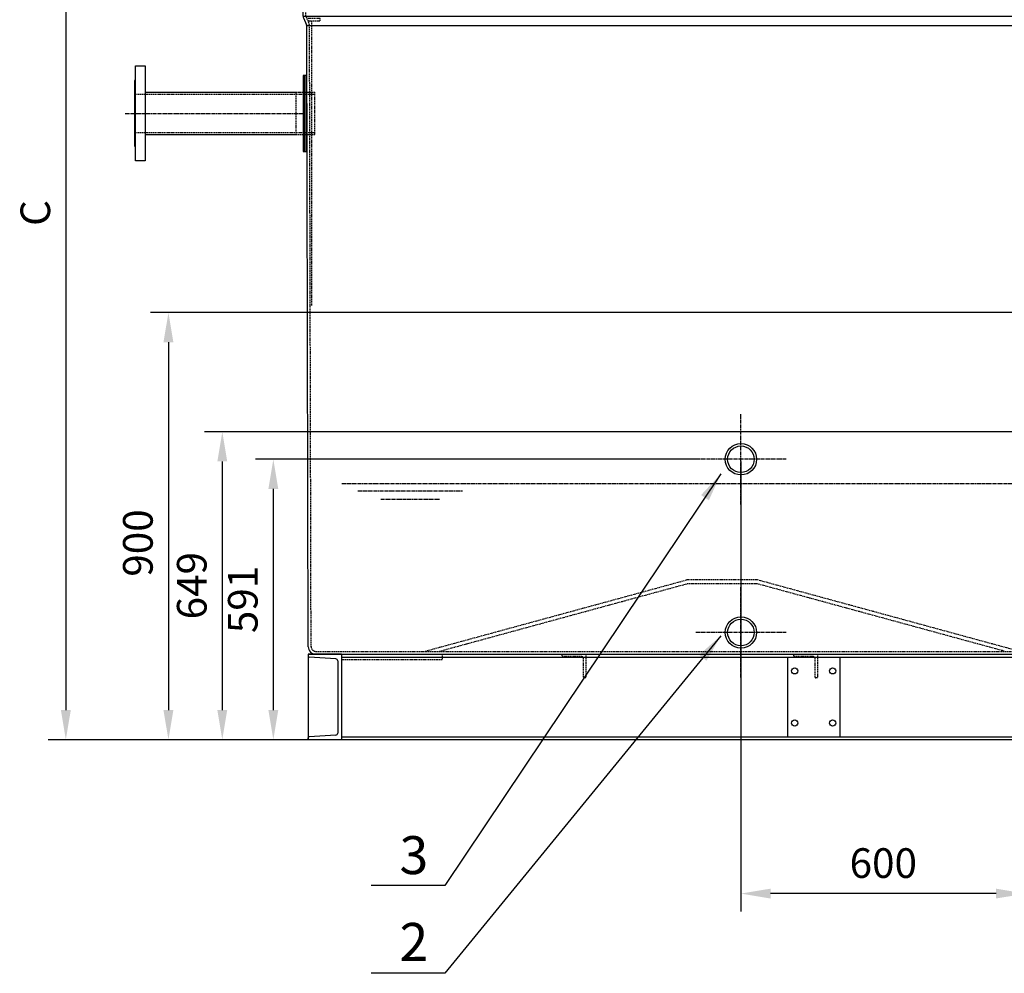
# Model space of a CAD drawing. Units: millimetres. Extents: x 152445 to 181184, y 35036 to 58730.
# Drawn here: x 152601 to 154676, y 38784 to 40794 of the extents above; entities that cross this region are included whole.
import ezdxf
from ezdxf.enums import TextEntityAlignment as Align

# ---------------------------------------------------------------- set-up
doc = ezdxf.new("R2010")
doc.units = ezdxf.units.MM
doc.header["$LTSCALE"] = 0.4
doc.header["$PDMODE"] = 3
doc.linetypes.add('CENTRO2', pattern=[28.575, 19.05, -3.175, 3.175, -3.175])
doc.linetypes.add('TRAZOS2', pattern=[9.525, 6.35, -3.175])
for name, color, linetype in [('Anotaciones Gruesas', 3, 'Continuous'), ('Anotaciones Medias', 3, 'Continuous'), ('Cajetín Fino', 5, 'Continuous'), ('Contornos Ocultos', 6, 'TRAZOS2'), ('Cotas', 2, 'Continuous'), ('Ejes', 2, 'CENTRO2')]:
    doc.layers.add(name, color=color, linetype=linetype)
doc.styles.add('DIN 2', font='arial.ttf')
doc.styles.add('UNE00', font='romans.shx', dxfattribs={"width": 0.9})
doc.dimstyles.new('UNE', dxfattribs={"dimscale": 0, "dimtxt": 2.5, "dimasz": 2.5, "dimexe": 1.5, "dimexo": 0, "dimgap": 1, "dimtad": 1, "dimrnd": 1.38778e-17, "dimdsep": 46, "dimtxsty": 'UNE00', "dimcen": 2.5, "dimclrd": 256, "dimclre": 256, "dimclrt": 256, "dimazin": 0, "dimtfac": 1, "dimtmove": 0, "dimatfit": 3, "dimfxl": 1, "dimlwd": -1, "dimlwe": -1, "dimarcsym": 0})

# ---------------------------------------------------------------- blocks, each defined once
blk = doc.blocks.new('A$C21D32F9C')
at = {"layer": 'Contornos Ocultos'}
for p, q in [((-1440, 0), (-890, 150)), ((-740, 150), (-890, 150)), ((-190, 0), (-740, 150)), ((0, 43.6), (390, 150)), ((540, 150), (390, 150)), ((1090, 0), (540, 150)), ((-1409.6, 0), (-887.9, 142.3)), ((-740.8, 142), (-890, 142)), ((-220.4, 0), (-742.1, 142.3)), ((-129.6, 0), (392.1, 142.3)), ((539.2, 142), (390, 142)), ((1059.6, 0), (537.9, 142.3)), ((-160, 0), (0, 43.6))]:
    blk.add_line(p, q, dxfattribs=at)
blk = doc.blocks.new('A$C490F0C39')
at = {"layer": 'Anotaciones Gruesas'}
for p, q in [((-1522.5, 1345), (-1522.5, 1400)), ((1522.5, 1345), (1522.5, 1400)), ((-1521.7, 1341.1), (-1515.6, 1326.9)), ((1521.7, 1341.1), (1515.6, 1326.9))]:
    blk.add_line(p, q, dxfattribs=at)
for centre, radius, start, end in [((-1512.5, 1345), 10, 180, 203.2123), ((1512.5, 1345), 10, 336.7877, 0), ((-1526.3, 1322.4), 11.6, 13.0824, 23.2123), ((1526.3, 1322.4), 11.6, 156.7877, 166.9176)]:
    blk.add_arc(centre, radius, start, end, dxfattribs=at)
at = {"layer": 'Anotaciones Medias'}
for p, q in [((-1522.5, 1400), (0, 1400)), ((-1522.5, 1345), (-1522.5, 1399)), ((1522.5, 1400), (0, 1400)), ((1522.5, 1345), (1522.5, 1399)), ((-1522.5, 1372.5), (-1525, 1372.5)), ((-1525, 1372.5), (-1525, 1365.5)), ((1522.5, 1372.5), (1525, 1372.5)), ((1525, 1372.5), (1525, 1365.5)), ((-1525, 1365.5), (-1522.5, 1365.5)), ((1525, 1365.5), (1522.5, 1365.5)), ((-1522.5, 1345), (0, 1345)), ((1522.5, 1345), (0, 1345)), ((-1511.7, 16), (-1515, 1325)), ((-1515, 1325), (0, 1325)), ((1515, 1325), (0, 1325)), ((1511.7, 16), (1515, 1325)), ((-1495.6, 0), (1495.6, 0))]:
    blk.add_line(p, q, dxfattribs=at)
for points in [[(-1522.5, 1390.3), (-1523.5, 1390.3), (-1522.5, 1401.3), (-1516.5, 1401.3), (-1515.5, 1390.3), (-1516.5, 1390.3), (-1516.5, 1399)], [(1522.5, 1390.3), (1523.5, 1390.3), (1522.5, 1401.3), (1516.5, 1401.3), (1515.5, 1390.3), (1516.5, 1390.3), (1516.5, 1399)]]:
    blk.add_lwpolyline(points, dxfattribs=at)
for centre, start, end in [((-1495.5, 16.2), 180.681, 269.7179), ((1495.5, 16.2), 270.2821, 359.319)]:
    blk.add_arc(centre, 16.2, start, end, dxfattribs=at)
at = {"layer": 'Contornos Ocultos'}
for p, q in [((-1516.5, 1345), (-1516.5, 1400)), ((1516.5, 1345), (1516.5, 1400)), ((-1516.2, 1343.4), (-1510.1, 1329.3)), ((1516.2, 1343.4), (1510.1, 1329.3)), ((-1509, 1325), (-1509.2, 1326.4)), ((-1505.7, 16), (-1509, 1325)), ((1505.7, 16), (1509, 1325)), ((1509, 1325), (1509.2, 1326.4)), ((-1495.4, 6), (0, 6)), ((1495.4, 6), (0, 6))]:
    blk.add_line(p, q, dxfattribs=at)
for points in [[(-1512.6, 1335), (-1486.5, 1335), (-1486.5, 1340), (-1514.7, 1340)], [(1512.6, 1335), (1486.5, 1335), (1486.5, 1340), (1514.7, 1340)]]:
    blk.add_lwpolyline(points, dxfattribs=at)
for centre, radius, start, end in [((-1512.5, 1345), 4, 180, 203.2123), ((-1526.3, 1322.4), 17.6, 13.0824, 23.2123), ((1526.3, 1322.4), 17.6, 156.7877, 166.9176), ((1512.5, 1345), 4, 336.7877, 0), ((-1495.5, 16.2), 10.2, 180.681, 269.7179), ((1495.5, 16.2), 10.2, 270.2821, 359.319)]:
    blk.add_arc(centre, radius, start, end, dxfattribs=at)
blk = doc.blocks.new('*D240')
at = {"layer": 'Cotas', "transparency": 16777216}
for p, q in [((155475.1, 40176.5), (152876.8, 40176.5)), ((152914.3, 40114), (152914.3, 39339)), ((153208.9, 39276.5), (152876.8, 39276.5))]:
    blk.add_line(p, q, dxfattribs=at)
for points in [[(152903.8, 40114), (152924.7, 40114), (152914.3, 40176.5)], [(152903.8, 39339), (152924.7, 39339), (152914.3, 39276.5)]]:
    blk.add_solid(points, dxfattribs=at)
at = {"layer": 'Defpoints', "color": 0, "transparency": 16777216}
for p in [(155475.1, 40176.5), (152914.3, 39276.5), (153208.9, 39276.5)]:
    blk.add_point(p, dxfattribs=at)
at = {"layer": 'Cotas', "transparency": 16777216, "insert": (152858, 39691), "char_height": 62.5, "attachment_point": 5, "rotation": 90, "style": 'UNE00'}
blk.add_mtext('900', dxfattribs=at)
blk = doc.blocks.new('*D242')
at = {"layer": 'Cotas', "transparency": 16777216}
for p, q in [((155298.2, 39925.5), (152990.3, 39925.5)), ((153027.8, 39863), (153027.8, 39339)), ((154883.9, 39276.5), (152990.3, 39276.5))]:
    blk.add_line(p, q, dxfattribs=at)
for points in [[(153017.4, 39863), (153038.2, 39863), (153027.8, 39925.5)], [(153017.4, 39339), (153038.2, 39339), (153027.8, 39276.5)]]:
    blk.add_solid(points, dxfattribs=at)
at = {"layer": 'Defpoints', "color": 0, "transparency": 16777216}
for p in [(155298.2, 39925.5), (153027.8, 39276.5), (154883.9, 39276.5)]:
    blk.add_point(p, dxfattribs=at)
at = {"layer": 'Cotas', "transparency": 16777216, "insert": (152971.6, 39601), "char_height": 62.5, "attachment_point": 5, "rotation": 90, "style": 'UNE00'}
blk.add_mtext('649', dxfattribs=at)
blk = doc.blocks.new('*D243')
at = {"layer": 'Cotas', "transparency": 16777216}
for p, q in [((154025.3, 39867.5), (153097.8, 39867.5)), ((153135.3, 39805), (153135.3, 39339)), ((153663.6, 39276.5), (153097.8, 39276.5))]:
    blk.add_line(p, q, dxfattribs=at)
for points in [[(153124.9, 39805), (153145.7, 39805), (153135.3, 39867.5)], [(153124.9, 39339), (153145.7, 39339), (153135.3, 39276.5)]]:
    blk.add_solid(points, dxfattribs=at)
at = {"layer": 'Defpoints', "color": 0, "transparency": 16777216}
for p in [(154025.3, 39867.5), (153135.3, 39276.5), (153663.6, 39276.5)]:
    blk.add_point(p, dxfattribs=at)
at = {"layer": 'Cotas', "transparency": 16777216, "insert": (153079.1, 39572), "char_height": 62.5, "attachment_point": 5, "rotation": 90, "style": 'UNE00'}
blk.add_mtext('591', dxfattribs=at)
blk = doc.blocks.new('*D247')
at = {"layer": 'Cotas', "transparency": 16777216}
for p, q in [((154120.6, 39863.1), (154120.6, 38914.6)), ((154720.6, 39456.5), (154720.6, 38914.6)), ((154658.1, 38952.1), (154183.1, 38952.1))]:
    blk.add_line(p, q, dxfattribs=at)
for points in [[(154183.1, 38962.5), (154183.1, 38941.7), (154120.6, 38952.1)], [(154658.1, 38962.5), (154658.1, 38941.7), (154720.6, 38952.1)]]:
    blk.add_solid(points, dxfattribs=at)
at = {"layer": 'Defpoints', "color": 0, "transparency": 16777216}
for p in [(154120.6, 39863.1), (154720.6, 39456.5), (154120.6, 38952.1)]:
    blk.add_point(p, dxfattribs=at)
at = {"layer": 'Cotas', "transparency": 16777216, "insert": (154420.6, 39008.3), "char_height": 62.5, "attachment_point": 5, "style": 'UNE00'}
blk.add_mtext('600', dxfattribs=at)
blk = doc.blocks.new('A$C1EB607DB')
at = {"layer": 'Anotaciones Medias'}
for p, q in [((0, -0.6), (6060, -0.6)), ((0, -0.6), (0, -0.6)), ((0, -0.6), (70, -0.6)), ((0, -0.6), (0, -4.7)), ((70, -0.6), (0, -0.6)), ((0, -0.6), (0, -180.6)), ((58.3, -10.4), (1.9, -6.7)), ((62, -14.4), (62, -166.9)), ((70, -0.6), (70, -180.6)), ((70, -6.7), (6060, -6.7)), ((1010, -6.7), (1010, -174.5)), ((1120, -6.7), (1120, -174.5)), ((0, -180.6), (0, -176.5)), ((6060, -180.6), (0, -180.6)), ((70, -180.6), (0, -180.6)), ((58.3, -170.9), (1.9, -174.5)), ((70, -174.5), (6060, -174.5))]:
    blk.add_line(p, q, dxfattribs=at)
for centre in [(1025, -35.6), (1105, -35.6), (1025, -145.6), (1105, -145.6)]:
    blk.add_circle(centre, 6.5, dxfattribs=at)
for centre, radius, start, end in [((2, -4.7), 2, 180, 266.3086), ((58, -14.4), 4, 0, 86.3086), ((2, -176.5), 2, 93.6914, 180), ((58, -166.9), 4, 273.6914, 0)]:
    blk.add_arc(centre, radius, start, end, dxfattribs=at)
at = {"layer": 'Contornos Ocultos'}
for p, q in [((282.1, -12.6), (70, -12.6)), ((282.1, -0.6), (282.1, -12.6)), ((535, -0.6), (585, -0.6)), ((535, -3.6), (535, -0.6)), ((576, -5.6), (537, -5.6)), ((580, -48.6), (580, -9.6)), ((585, -0.6), (585, -0.6)), ((585, -0.6), (585, -50.6)), ((1023, -0.6), (1073, -0.6)), ((1023, -3.6), (1023, -0.6)), ((1064, -5.6), (1025, -5.6)), ((1068, -48.6), (1068, -9.6)), ((1073, -0.6), (1073, -0.6)), ((1073, -0.6), (1073, -50.6)), ((585, -50.6), (582, -50.6)), ((585, -50.6), (585, -50.6)), ((1073, -50.6), (1070, -50.6)), ((1073, -50.6), (1073, -50.6))]:
    blk.add_line(p, q, dxfattribs=at)
for centre, radius, start, end in [((537, -3.6), 2, 180, 270), ((576, -9.6), 4, 0, 90), ((1025, -3.6), 2, 180, 270), ((1064, -9.6), 4, 0, 90), ((582, -48.6), 2, 180, 270), ((1070, -48.6), 2, 180, 270)]:
    blk.add_arc(centre, radius, start, end, dxfattribs=at)
blk = doc.blocks.new('A$C21862C3D')
at = {"layer": 'Anotaciones Medias'}
for p, q in [((-358, 44.5), (-40, 44.5)), ((-358, -44.5), (-40.1, -44.5))]:
    blk.add_line(p, q, dxfattribs=at)
blk.add_lwpolyline([(-378, 100), (-358, 100), (-358, -100), (-378, -100)], close=True, dxfattribs=at)
blk.add_lwpolyline([(-378, 69), (-378, 69), (-380, 69), (-380, -69), (-378, -69)], dxfattribs=at)
at = {"layer": 'Contornos Ocultos'}
for p, q in [((-40, 44.5), (-40.1, -44.5)), ((-40, 44.5), (0, 44.5)), ((0, -44.5), (0, 44.5)), ((-380, 40.4), (0, 40.4)), ((-380, -40.4), (0, -40.4)), ((-40.1, -44.5), (0, -44.5))]:
    blk.add_line(p, q, dxfattribs=at)
at = {"layer": 'Ejes'}
blk.add_line((-399.8, 0), (-19.9, 0), dxfattribs=at)
blk = doc.blocks.new('A$C6440320D')
at = {"layer": 'Anotaciones Medias'}
for points in [[(1514.7, 1140), (1518.7, 1140), (1518.7, 980), (1514.7, 980)], [(1518.7, 1140), (1522.7, 1140), (1522.7, 980), (1518.7, 980)], [(1514.7, 240), (1518.7, 240), (1518.7, 80), (1514.7, 80)], [(1518.7, 240), (1522.7, 240), (1522.7, 80), (1518.7, 80)]]:
    blk.add_lwpolyline(points, close=True, dxfattribs=at)
at = {"layer": 'Contornos Ocultos', "xscale": -1}
for p in [(1497.5, 1060), (1497.5, 160)]:
    blk.add_blockref('A$C21862C3D', p, dxfattribs=at)
blk = doc.blocks.new('*D262')
at = {"layer": 'Cotas', "transparency": 16777216}
for p, q in [((153013.2, 41496.5), (152660.6, 41496.5)), ((152698.1, 41434), (152698.1, 39339)), ((153168.4, 39276.5), (152660.6, 39276.5))]:
    blk.add_line(p, q, dxfattribs=at)
for points in [[(152687.7, 41434), (152708.6, 41434), (152698.1, 41496.5)], [(152687.7, 39339), (152708.6, 39339), (152698.1, 39276.5)]]:
    blk.add_solid(points, dxfattribs=at)
at = {"layer": 'Defpoints', "color": 0, "transparency": 16777216}
for p in [(153013.2, 41496.5), (152698.1, 39276.5), (153168.4, 39276.5)]:
    blk.add_point(p, dxfattribs=at)
at = {"layer": 'Cotas', "transparency": 16777216, "insert": (152641.9, 40386.5), "char_height": 62.5, "attachment_point": 5, "rotation": 90, "style": 'UNE00'}
blk.add_mtext('C', dxfattribs=at)

msp = doc.modelspace()

# ---------------------------------------------------------------- linework, layer by layer
at = {"layer": 'Anotaciones Medias'}
for centre, radius in [((154120.598, 39867.49), 33), ((154120.598, 39867.49), 28), ((154120.598, 39502.49), 33), ((154120.598, 39502.49), 28)]:
    msp.add_circle(centre, radius, dxfattribs=at)
at = {"layer": 'Contornos Ocultos'}
for p, q in [((153215.598, 40791.49), (153215.598, 40491.49)), ((153215.598, 40491.49), (153215.598, 40191.49))]:
    msp.add_line(p, q, dxfattribs=at)
at = {"layer": 'Ejes'}
for p, q in [((154120.598, 39772.23), (154120.598, 39962.75)), ((154215.858, 39867.49), (154025.337, 39867.49)), ((153279.543, 39816.49), (156044.55, 39816.49)), ((153313.246, 39800.844), (153533.774, 39800.844)), ((153361.854, 39783.241), (153485.166, 39783.241)), ((154120.598, 39407.23), (154120.598, 39597.75)), ((154215.858, 39502.49), (154025.337, 39502.49))]:
    msp.add_line(p, q, dxfattribs=at)

# ---------------------------------------------------------------- block references
at = {"layer": 'Anotaciones Medias', "xscale": -1}
msp.add_blockref('A$C6440320D', (154720.598, 40436.49), dxfattribs=at)
at = {"layer": 'Anotaciones Medias'}
for name, p in [('A$C490F0C39', (154720.598, 39456.49)), ('A$C21D32F9C', (154895.598, 39463.115)), ('A$C1EB607DB', (153208.907, 39457.115))]:
    msp.add_blockref(name, p, dxfattribs=at)

# ---------------------------------------------------------------- texts
at = {"layer": 'Cajetín Fino', "style": 'DIN 2'}
for s, p in [('3', (153401.149, 38968.17)), ('2', (153401.149, 38785.215))]:
    msp.add_text(s, height=80, dxfattribs=at).set_placement(p, align=Align.BOTTOM_LEFT)

# ---------------------------------------------------------------- dimensions: what is measured, and where the dimension line sits
at = {"layer": 'Cotas'}
dim = msp.add_linear_dim(base=(152698.146, 39276.49), p1=(153013.244, 41496.49), p2=(153168.432, 39276.49), angle=90, text='C', dimstyle='UNE', override={"dimscale": 25}, dxfattribs=at)
dim.commit()
dim.dimension.update_dxf_attribs({"geometry": '*D262', "text_midpoint": (152641.896, 40386.49)})
for base, p1, p2, picture, middle in [((152914.256, 39276.49), (155475.132, 40176.486), (153208.907, 39276.49), '*D240', (152914.256, 39690.953)), ((153027.805, 39276.49), (155298.177, 39925.49), (154883.907, 39276.49), '*D242', (153027.805, 39600.99))]:
    dim = msp.add_linear_dim(base=base, p1=p1, p2=p2, angle=90, dimstyle='UNE', override={"dimscale": 25}, dxfattribs=at)
    dim.commit()
    dim.dimension.update_dxf_attribs({"geometry": picture, "text_midpoint": middle, "dimtype": 160})
for base, p1, p2, angle, picture, middle in [((153135.322, 39276.49), (154025.337, 39867.49), (153663.648, 39276.49), 90, '*D243', (153079.072, 39571.99)), ((154120.598, 38952.075), (154720.598, 39456.49), (154120.598, 39863.07), 180, '*D247', (154420.598, 39008.325))]:
    dim = msp.add_linear_dim(base=base, p1=p1, p2=p2, angle=angle, dimstyle='UNE', override={"dimscale": 25}, dxfattribs=at)
    dim.commit()
    dim.dimension.update_dxf_attribs({"geometry": picture, "text_midpoint": middle})

# ---------------------------------------------------------------- leaders
for points in [[(154078.281, 39836.49), (153496.998, 38969.222), (153341.498, 38969.222)], [(154078.281, 39495.49), (153496.998, 38784.068), (153341.498, 38784.068)]]:
    msp.add_leader(points, dimstyle='UNE', override={"dimscale": 30, "dimasz": 2, "dimtad": 0}, dxfattribs=at)

doc.saveas('drawing.dxf')
